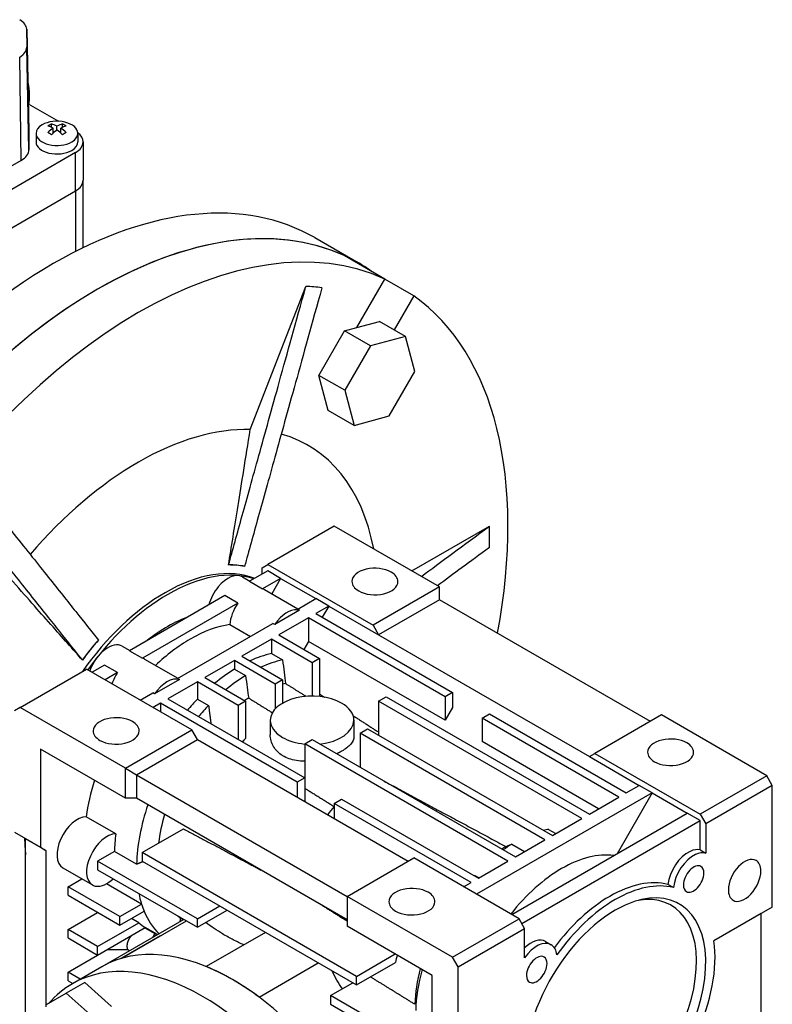
# Model space of a CAD drawing. Extents: x -2316 to 712, y -526 to 1659.
# Drawn here: x 74 to 218, y 509 to 697 of the extents above; entities that cross this region are included whole.
import ezdxf

# ---------------------------------------------------------------- set-up
doc = ezdxf.new("R2010")
doc.units = 0
doc.header["$MEASUREMENT"] = 0
doc.layers.add('View', color=7, linetype='Continuous')

msp = doc.modelspace()

# ---------------------------------------------------------------- linework, layer by layer
at = {"layer": 'View'}
for p, q in [((75.09, 695.46), (75.51, 675.87)), ((75.09, 695.43), (75.09, 692.02)), ((75.51, 675.83), (75.09, 695.43)), ((75.51, 672.43), (75.09, 692.02)), ((74.04, 670.38), (73.75, 690.15)), ((75.39, 681.18), (81.14, 677.86)), ((79.82, 676.71), (79.82, 677.35)), ((80.18, 675.62), (80.18, 676.55)), ((80.88, 676.15), (80.88, 676.96)), ((81.59, 675.62), (81.59, 676.55)), ((81.95, 676.71), (81.95, 677.35)), ((75.51, 675.83), (75.51, 672.43)), ((76.88, 675.56), (76.88, 673.92)), ((84.88, 675.56), (84.88, 673.92)), ((85.88, 673.92), (85.88, 666.58)), ((84.42, 671.88), (39.17, 645.76)), ((84.42, 664.54), (84.42, 671.88)), ((74.04, 670.38), (71.91, 669.15)), ((85.88, 653.68), (85.88, 666.58)), ((39.17, 638.41), (84.42, 664.54)), ((39.17, 638.41), (84.42, 664.54)), ((84.42, 664.54), (84.42, 652.96)), ((130.18, 655.61), (138.66, 650.71)), ((143.62, 647.67), (135.84, 652.17)), ((117.86, 618.89), (128.49, 646.29)), ((138.26, 638.4), (143.62, 647.67)), ((149.12, 644.5), (143.62, 647.67)), ((149.12, 644.5), (145.35, 637.97)), ((138.26, 638.4), (142.6, 639.56)), ((147.55, 636.7), (142.6, 639.56)), ((130.99, 629.27), (135.89, 637.77)), ((135.89, 637.77), (138.26, 638.4)), ((140.84, 634.91), (135.89, 637.77)), ((147.55, 636.7), (140.84, 634.91)), ((149.34, 630), (147.55, 636.7)), ((140.84, 634.91), (135.94, 626.41)), ((132.78, 622.56), (130.99, 629.27)), ((135.94, 626.41), (130.99, 629.27)), ((144.44, 621.5), (149.34, 630)), ((135.94, 626.41), (137.73, 619.7)), ((137.73, 619.7), (132.78, 622.56)), ((137.73, 619.7), (144.44, 621.5)), ((133.92, 600.44), (121.19, 593.09)), ((154.07, 588.81), (133.92, 600.44)), ((148.77, 591.87), (163.59, 600.43)), ((113.69, 592.99), (113.7, 593.02)), ((116.76, 592.74), (116.75, 592.72)), ((121.19, 591.87), (117.73, 589.87)), ((120.13, 592.48), (121.19, 593.09)), ((120.13, 591.25), (120.13, 592.48)), ((121.19, 593.09), (141.34, 581.46)), ((123.66, 590.44), (121.19, 591.87)), ((116.34, 590.73), (117.78, 589.9)), ((117.73, 589.87), (120.21, 588.44)), ((123.66, 590.44), (120.21, 588.44)), ((123.66, 590.44), (121.96, 587.48)), ((123.66, 590.44), (130.38, 586.56)), ((120.58, 588.28), (126.97, 584.59)), ((154.07, 588.81), (141.34, 581.46)), ((154.07, 586.36), (154.07, 588.81)), ((112.98, 587.13), (94.75, 576.6)), ((115.45, 585.7), (112.98, 587.13)), ((126.92, 584.56), (130.38, 586.56)), ((132.86, 585.13), (130.38, 586.56)), ((154.07, 586.36), (142.4, 579.62)), ((194.38, 563.09), (154.07, 586.36)), ((115.45, 585.7), (97.23, 575.17)), ((127.28, 584.36), (122.53, 581.62)), ((126.92, 584.56), (127.28, 584.36)), ((132.86, 585.13), (130.38, 583.7)), ((132.86, 585.13), (131.62, 582.99)), ((132.86, 585.13), (142.4, 579.62)), ((128.97, 582.89), (123.31, 579.62)), ((128.97, 582.89), (128.97, 578.39)), ((155.13, 567.78), (128.97, 582.89)), ((130.38, 583.7), (156.55, 568.6)), ((103.94, 571.3), (122.17, 581.82)), ((113.95, 581.6), (117.87, 579.33)), ((122.53, 581.62), (122.17, 581.82)), ((141.34, 581.46), (142.4, 579.62)), ((88.8, 578.64), (88.81, 578.62)), ((121.9, 578.8), (116.24, 575.54)), ((129.67, 574.31), (121.9, 578.8)), ((121.9, 578.8), (121.9, 576.06)), ((123.31, 579.62), (131.09, 575.13)), ((128.97, 578.39), (128.08, 576.86)), ((155.13, 563.29), (128.97, 578.39)), ((142.4, 579.62), (182.71, 556.35)), ((93.36, 577.46), (94.8, 576.63)), ((94.75, 576.6), (97.23, 575.17)), ((85.74, 574.81), (85.73, 574.83)), ((97.6, 575.01), (103.99, 571.32)), ((114.83, 574.72), (109.17, 571.45)), ((122.6, 570.23), (114.83, 574.72)), ((114.83, 574.72), (114.83, 573.07)), ((116.24, 575.54), (124.02, 571.05)), ((121.9, 576.06), (124.02, 574.84)), ((131.09, 575.13), (129.67, 574.31)), ((131.09, 575.13), (131.09, 567.84)), ((73.81, 565.74), (86.54, 573.09)), ((106.69, 561.45), (86.54, 573.09)), ((90, 573.86), (87.6, 572.48)), ((92.47, 572.43), (90, 573.86)), ((114.83, 573.07), (116.95, 571.85)), ((129.67, 574.31), (129.67, 567.91)), ((92.47, 572.43), (90.08, 571.05)), ((104.3, 571.09), (99.54, 568.35)), ((103.94, 571.3), (104.3, 571.09)), ((109.17, 571.45), (116.95, 566.96)), ((124.02, 571.05), (122.6, 570.23)), ((124.02, 571.05), (124.02, 566.56)), ((107.75, 570.64), (102.1, 567.37)), ((115.53, 566.15), (107.75, 570.64)), ((107.75, 570.64), (107.75, 567.33)), ((122.6, 570.23), (122.6, 565.45)), ((96.79, 567.17), (99.19, 568.55)), ((99.54, 568.35), (99.19, 568.55)), ((102.1, 567.37), (128.26, 552.27)), ((107.75, 567.33), (109.88, 566.1)), ((116.95, 566.96), (115.53, 566.15)), ((116.95, 566.96), (116.95, 559.81)), ((142.4, 566.96), (143.82, 567.78)), ((142.4, 566.96), (142.4, 560.43)), ((181.29, 544.51), (142.4, 566.96)), ((143.82, 567.78), (182.71, 545.33)), ((156.55, 568.6), (155.13, 567.78)), ((155.13, 567.78), (155.13, 563.29)), ((156.55, 568.6), (156.55, 565.74)), ((73.81, 565.74), (72.75, 565.13)), ((93.97, 554.1), (73.81, 565.74)), ((100.68, 566.56), (99.27, 565.74)), ((126.85, 551.45), (100.68, 566.56)), ((100.68, 566.56), (100.68, 564.92)), ((115.53, 566.15), (115.53, 559.62)), ((156.55, 565.74), (155.13, 563.29)), ((121.67, 563.29), (121.67, 560.53)), ((137.67, 563.29), (137.67, 560.17)), ((162.2, 563.7), (163.62, 564.51)), ((188.36, 548.59), (162.2, 563.7)), ((162.2, 563.7), (162.2, 559.21)), ((163.62, 564.51), (189.78, 549.41)), ((196.5, 564.31), (183.77, 556.96)), ((216.65, 552.68), (196.5, 564.31)), ((93.97, 554.1), (106.69, 561.45)), ((107.75, 559.62), (106.69, 561.45)), ((138.87, 560.84), (140.28, 561.66)), ((140.28, 561.66), (175.64, 541.24)), ((96.09, 552.88), (107.75, 559.62)), ((107.75, 559.62), (148.06, 536.35)), ((128.26, 558.8), (129.67, 559.62)), ((129.67, 559.62), (168.57, 537.16)), ((138.87, 560.84), (138.87, 554.31)), ((174.22, 540.43), (138.87, 560.84)), ((77.7, 557.78), (77.7, 539)), ((93.97, 548.39), (77.7, 557.78)), ((128.26, 558.8), (128.26, 552.27)), ((167.15, 536.35), (128.26, 558.8)), ((184.48, 546.35), (162.2, 559.21)), ((182.71, 556.35), (183.77, 556.96)), ((182.71, 556.35), (192.25, 550.84)), ((183.77, 556.96), (203.92, 545.33)), ((93.97, 554.1), (96.09, 552.88)), ((93.97, 548.39), (93.97, 554.1)), ((96.09, 552.88), (136.39, 529.61)), ((96.09, 552.88), (96.09, 548.39)), ((128.26, 552.27), (126.85, 551.45)), ((128.26, 552.27), (128.26, 547.78)), ((216.65, 552.68), (203.92, 545.33)), ((217.71, 550.84), (216.65, 552.68)), ((126.85, 551.45), (126.85, 548.59)), ((189.78, 549.41), (192.25, 550.84)), ((194.73, 549.41), (192.25, 550.84)), ((217.71, 550.84), (204.98, 543.49)), ((217.71, 527.57), (217.71, 550.84)), ((96.09, 548.39), (93.97, 548.39)), ((136.39, 525.12), (96.09, 548.39)), ((133.92, 547.37), (135.33, 548.18)), ((135.33, 548.18), (161.49, 533.08)), ((194.73, 549.41), (161.14, 530.02)), ((182.71, 545.33), (188.36, 548.59)), ((194.73, 549.41), (188.01, 537.77)), ((194.73, 549.41), (201.45, 545.53)), ((160.08, 532.26), (133.92, 547.37)), ((133.92, 547.37), (133.92, 544.51)), ((92.13, 541.57), (86.47, 544.84)), ((167.86, 526.14), (201.45, 545.53)), ((175.64, 541.24), (181.29, 544.51)), ((203.92, 544.1), (201.45, 545.53)), ((203.92, 545.33), (204.98, 543.49)), ((97.15, 537.98), (105.05, 542.54)), ((169.8, 524.4), (203.92, 544.1)), ((174.93, 542.43), (176.31, 541.63)), ((203.92, 538.49), (203.92, 544.1)), ((204.98, 543.49), (204.98, 537.87)), ((72.75, 541.86), (77.7, 539)), ((78.76, 538.39), (74.87, 540.63)), ((74.87, 501.81), (74.87, 540.63)), ((77.7, 539), (78.76, 538.39)), ((167.86, 539.6), (170.32, 538.17)), ((168.57, 537.16), (174.22, 540.43)), ((78.76, 538.39), (78.76, 508.45)), ((91.86, 538.19), (88.66, 536.35)), ((96.1, 535.74), (91.86, 538.19)), ((138.16, 514.3), (97.15, 537.98)), ((97.15, 537.98), (97.15, 536.35)), ((136.39, 529.61), (149.12, 536.96)), ((169.27, 525.32), (149.12, 536.96)), ((203.92, 538.49), (204.98, 537.87)), ((82.02, 535.05), (87.68, 531.79)), ((107.75, 525.32), (88.66, 536.35)), ((88.66, 536.35), (88.66, 534.71)), ((97.15, 536.35), (138.16, 512.67)), ((161.49, 533.08), (167.15, 536.35)), ((88.66, 534.71), (107.75, 523.69)), ((160.79, 533.62), (161.61, 533.14)), ((83.01, 531.45), (85.64, 532.97)), ((83.01, 529.81), (83.01, 531.45)), ((92.91, 525.73), (83.01, 531.45)), ((97.05, 528.12), (90.33, 532)), ((158.67, 531.45), (160.08, 532.26)), ((198.8, 531.29), (197.74, 531.9)), ((83.01, 529.81), (92.91, 524.1)), ((136.39, 529.61), (136.39, 523.89)), ((136.39, 529.61), (136.39, 525.12)), ((136.39, 529.61), (136.39, 529.61)), ((156.55, 517.97), (136.39, 529.61)), ((92.91, 525.73), (97.05, 528.12)), ((107.75, 525.32), (112, 527.77)), ((217.71, 527.57), (206.54, 521.12)), ((83.01, 523.28), (88.66, 526.55)), ((92.91, 524.1), (97.54, 526.77)), ((92.91, 524.1), (92.91, 525.73)), ((107.75, 523.69), (113.41, 526.96)), ((215.59, 526.34), (206.54, 521.12)), ((215.59, 460.21), (215.59, 526.34)), ((88.66, 520.02), (96.54, 524.56)), ((88.66, 518.38), (97.77, 523.64)), ((105.13, 525.2), (89.47, 516.16)), ((93.31, 517.78), (105.65, 524.91)), ((96.54, 524.56), (95.13, 525.38)), ((97.71, 523.6), (99.62, 522.5)), ((100.09, 522.29), (97.76, 523.64)), ((107.75, 523.69), (107.75, 525.32)), ((152.66, 514.5), (136.39, 523.89)), ((156.55, 517.97), (169.27, 525.32)), ((170.33, 523.49), (169.27, 525.32)), ((83.01, 521.65), (83.01, 523.28)), ((88.66, 520.02), (83.01, 523.28)), ((100.67, 522.04), (93.31, 517.78)), ((99.62, 522.5), (99.62, 522.02)), ((120.74, 522.73), (109.41, 516.19)), ((157.61, 516.14), (170.33, 523.49)), ((170.33, 517.87), (170.33, 523.49)), ((83.01, 521.65), (88.66, 518.38)), ((88.66, 518.38), (88.66, 520.02)), ((174.35, 520.99), (175.41, 520.37)), ((83.01, 515.12), (88.66, 518.38)), ((94.41, 519.4), (90.43, 519.4)), ((94.75, 519.21), (94.41, 519.4)), ((138.16, 514.3), (145.58, 518.59)), ((157.61, 516.14), (156.55, 517.97)), ((89.47, 516.16), (83.82, 512.9)), ((119.53, 510.35), (130.85, 516.89)), ((138.16, 512.67), (145.62, 516.97)), ((157.61, 492.87), (157.61, 516.14)), ((83.01, 513.48), (83.01, 515.12)), ((85.33, 513.77), (83.01, 515.12)), ((138.16, 512.67), (138.16, 514.3)), ((152.66, 495.72), (152.66, 514.5)), ((86.19, 513.12), (82.66, 511.07)), ((83.01, 513.48), (83.92, 512.96)), ((86.19, 513.12), (91.32, 508.57)), ((133.21, 510.63), (137.45, 513.08)), ((78.9, 508.91), (82.66, 511.07)), ((82.66, 511.07), (87.78, 506.53)), ((152.66, 499.4), (133.21, 510.63)), ((133.21, 510.63), (133.21, 508.99)), ((133.21, 508.99), (152.66, 497.77))]:
    msp.add_line(p, q, dxfattribs=at)
for centre, major_axis, ratio, start_param, end_param in [((70.51, 695.43), (-4.58, 0), 0.57735, -3.12925, -2.35619), ((70.51, 695.43), (-4.58, 0), 0.57735, -3.14159, -3.12925), ((70.51, 692.02), (-4.58, 0), 0.57735, -3.92699, -3.14159), ((80.88, 675.56), (4, 0), 0.57735, 0, 2.3562), ((80.88, 675.56), (4, 0), 0.57735, 2.3562, 3.14159), ((79.47, 671.68), (3.35, 5.81), 0.57735, -5.57239, -5.42318), ((80.53, 670.66), (-3.49, 6.05), 0.577351, 5.56946, 5.7883), ((80.53, 671.07), (3.49, 6.05), 0.57735, -5.42612, -5.20727), ((81.24, 671.07), (3.49, -6.05), 0.577351, -3.85532, -3.63648), ((81.24, 670.66), (-3.49, -6.05), 0.57735, 3.99866, 4.21751), ((80.53, 671.07), (3.49, 6.05), 0.57735, -5.7883, -5.56946), ((80.53, 670.66), (-3.49, 6.05), 0.577351, 5.20727, 5.42611), ((81.24, 670.66), (-3.49, -6.05), 0.57735, 3.63647, 3.85532), ((81.24, 671.07), (3.49, -6.05), 0.577351, -4.21751, -3.99866), ((82.3, 671.68), (3.35, -5.81), 0.577351, -4.0016, -3.85239), ((70.51, 675.83), (-5, 0), 0.57735, -3.12925, -3.11691), ((70.51, 675.83), (-5, 0), 0.57735, -3.14159, -3.12925), ((80.88, 675.56), (4, 0), 0.57735, 3.14159, 5.49779), ((79.47, 670.05), (-3.35, 5.81), 0.577351, 5.42318, 5.57239), ((82.3, 670.05), (-3.35, -5.81), 0.57735, 3.85239, 4.00159), ((80.88, 675.56), (4, 0), 0.57735, 5.49779, 6.283185), ((80.88, 673.92), (-5, 0), 0.57735, -3.14159, -2.49679), ((70.51, 672.43), (-5, 0), 0.57735, -3.92699, -3.14159), ((80.88, 673.92), (-4, 0), 0.57735, 0, 2.356195), ((80.88, 673.92), (-4, 0), 0.57735, -3.92699, -3.14159), ((80.88, 673.92), (-5, 0), 0.57735, -3.92699, -3.14159), ((80.88, 666.58), (5, 0), 0.57735, 5.49779, 6.283185), ((80.88, 666.58), (5, 0), 0.57735, 5.49779, 6.283185), ((88.66, 564.11), (50, 86.6), 0.57735, -6.22816, -4.76742), ((80.18, 569.01), (50, 86.6), 0.57735, 0, 0.785395), ((96.44, 559.62), (-50, -86.6), 0.57735, 3.19662, 4.65736), ((88.66, 564.11), (50, 86.6), 0.57735, 0, 0.785395), ((80.18, 569.01), (50, 86.6), 0.57735, -5.49779, -3.80166), ((88.66, 564.11), (50, 86.6), 0.57735, -0.055027, 0), ((96.44, 559.62), (-47.5, -82.27), 0.57735, 3.37707, 3.42971), ((88.66, 564.11), (50, 86.6), 0.57735, -5.49779, -3.85968), ((96.44, 559.62), (-50, -86.6), 0.57735, 2.11732, 3.08656), ((96.44, 559.62), (-32.48, -56.25), 0.57735, 3.44189, 3.92699), ((96.44, 559.62), (-32.48, -56.25), 0.57735, 2.55503, 3.28945), ((96.44, 559.62), (-32.48, -56.25), 0.57735, 3.92699, 4.39422), ((96.44, 559.62), (-47.5, -82.27), 0.57735, 2.32987, 2.38251), ((101.55, 556.66), (-19, -32.91), 0.57735, 3.2338, 3.92699), ((102.1, 556.35), (-19, -32.91), 0.57735, 3.26614, 3.92699), ((113.59, 585.96), (-2.75, -4.76), 0.57735, 3.14159, 4.42537), ((101.25, 556.84), (-19.8, -34.3), 0.57735, 3.34022, 3.46656), ((101.25, 556.84), (-19.82, -34.32), 0.57735, 3.34027, 3.46652), ((141.7, 589.83), (-4.4, 0), 0.57735, -2.35619, 0), ((141.7, 589.83), (-4.4, 0), 0.57735, -3.14159, -2.35619), ((141.7, 589.83), (-4.4, 0), 0.57735, 0, 0.785395), ((141.7, 589.83), (-4.4, 0), 0.57735, -5.49779, -3.14159), ((101.55, 556.66), (-19, -32.91), 0.57735, 3.92699, 4.55587), ((113.59, 585.96), (-2.75, -4.76), 0.57735, 4.42537, 5.15393), ((117.83, 583.51), (2.75, 4.76), 0.57735, 0, 0.128135), ((102.1, 556.35), (-19, -32.91), 0.57735, 3.92699, 4.53468), ((117.83, 583.51), (2.75, 4.76), 0.57735, -4.84053, -3.99826), ((124.9, 579.43), (-2.75, -4.76), 0.57735, 3.26973, 4.42537), ((102.1, 556.35), (-15.25, -26.41), 0.57735, 3.74567, 3.92699), ((124.9, 579.43), (-2.75, -4.76), 0.57735, 4.42537, 4.58425), ((102.1, 556.35), (-15.25, -26.41), 0.57735, 3.92699, 4.10831), ((106.34, 553.9), (15.25, 26.41), 0.57735, -5.85847, -5.49779), ((101.25, 556.84), (-19.82, -34.32), 0.57735, 4.38746, 4.51371), ((101.25, 556.84), (-19.8, -34.3), 0.57735, 4.38742, 4.51376), ((106.34, 553.9), (15.25, 26.41), 0.57735, -5.49779, -5.18602), ((90.61, 572.7), (-2.75, -4.76), 0.57735, 3.14159, 5.0255), ((94.85, 570.25), (2.75, 4.76), 0.57735, -6.28319, -6.15505), ((115.53, 548.59), (15.25, 26.41), 0.57735, -5.79733, -5.60173), ((117.65, 547.37), (-15.25, -26.41), 0.57735, 3.62745, 3.82304), ((115.53, 548.59), (15.25, 26.41), 0.57735, -5.465, -5.28856), ((94.85, 570.25), (2.75, 4.76), 0.57735, -4.84053, -4.39928), ((101.92, 566.16), (-2.75, -4.76), 0.57735, 3.26973, 4.58425), ((117.65, 547.37), (-15.25, -26.41), 0.57735, 3.95978, 4.13621), ((118.26, 547.02), (-12.83, -22.22), 0.57735, 3.56863, 3.60378), ((115.53, 548.59), (15.25, 26.41), 0.57735, -5.12882, -5.03072), ((118.26, 547.02), (-12.83, -22.22), 0.57735, 3.96597, 4.00798), ((129.67, 563.29), (-8, 0), 0.57735, -2.35619, 0), ((117.65, 547.37), (-15.25, -26.41), 0.57735, 4.29596, 4.39406), ((129.67, 563.29), (-8, 0), 0.57735, -3.14159, -2.35619), ((92.2, 561.25), (-4.4, 0), 0.57735, -2.35619, 0), ((129.67, 563.29), (-8, 0), 0.57735, 0, 0.785395), ((129.67, 563.29), (-8, 0), 0.57735, -4.5244, -3.14159), ((92.2, 561.25), (-4.4, 0), 0.57735, 0, 0.785395), ((92.2, 561.25), (-4.4, 0), 0.57735, -5.49779, -3.14159), ((92.2, 561.25), (-4.4, 0), 0.57735, -3.14159, -2.35619), ((123.31, 544.1), (12.69, 21.99), 0.57735, -5.13541, -5.09786), ((129.67, 563.29), (-8, 0), 0.57735, -5.49779, -4.8901), ((198.26, 557.17), (-4.4, 0), 0.57735, -2.35619, 0), ((198.26, 557.17), (-4.4, 0), 0.57735, -3.14159, -2.35619), ((198.26, 557.17), (-4.4, 0), 0.57735, 0, 0.785395), ((198.26, 557.17), (-4.4, 0), 0.57735, -5.49779, -3.14159), ((107.75, 553.08), (15.25, 26.41), 0.57735, -4.34482, -4.0899), ((117.65, 547.37), (-15.25, -26.41), 0.57735, 5.04295, 5.46499), ((141.7, 533.49), (-12.2, -21.13), 0.57735, 4.39467, 4.47842), ((84.77, 539.82), (2.75, 4.76), 0.57735, -5.95012, -3.14159), ((118.26, 547.02), (-12.83, -22.22), 0.57735, 5.10846, 5.34718), ((168.57, 517.97), (-13.5, -23.38), 0.57735, 3.58715, 3.6421), ((101.55, 556.66), (-19, -32.91), 0.57735, 5.51103, 5.61707), ((90.43, 536.55), (-2.75, -4.76), 0.57735, 3.47466, 6.283185), ((113.41, 549.82), (15.25, 26.41), 0.57735, -4.0899, -3.95978), ((79.12, 543.08), (-2.75, -4.76), 0.57735, 5.59341, 5.59341), ((80.88, 542.06), (-2.75, -4.76), 0.57735, 5.59341, 5.59341), ((167.46, 518.62), (-12.83, -22.22), 0.57735, 3.96597, 4.00798), ((168.57, 517.97), (-13.5, -23.38), 0.57735, 3.96404, 4.04944), ((201.6, 533.54), (2.75, 4.76), 0.57735, -6.13829, -5.59194), ((177.4, 512.87), (13.5, 23.38), 0.57735, -6.04907, -5.49779), ((201.6, 533.54), (2.75, 4.76), 0.57735, -5.59194, -4.05652), ((202.66, 532.93), (-2.75, -4.76), 0.57735, 3.83283, 5.36826), ((202.66, 532.93), (-2.75, -4.76), 0.57735, 3.28649, 3.83283), ((212.41, 532.67), (2.2, 3.81), 0.57735, 0, 2.356195), ((177.4, 512.87), (13.5, 23.38), 0.57735, -5.49779, -4.96383), ((202.66, 532.93), (1.39, 2.4), 0.57735, 0, 2.356195), ((202.66, 532.93), (1.39, 2.4), 0.57735, -0.785399, 0), ((212.41, 532.67), (2.2, 3.81), 0.57735, -0.785399, 0), ((168.57, 517.97), (-13.5, -23.38), 0.57735, 4.3466, 4.35102), ((202.66, 532.93), (1.39, 2.4), 0.57735, -3.14159, -0.785399), ((212.41, 532.67), (2.2, 3.81), 0.57735, -3.14159, -0.785399), ((90.43, 536.55), (-2.75, -4.76), 0.57735, 0, 0.23658), ((90.43, 536.55), (-2.75, -4.76), 0.57735, 0.23658, 1.10406), ((148.77, 528.59), (-4.4, 0), 0.57735, -2.35619, 0), ((186.6, 507.56), (13.5, 23.38), 0.57735, -6.12104, -5.49779), ((187.66, 506.95), (-13.5, -23.38), 0.57735, 3.30374, 3.92699), ((202.66, 532.93), (1.39, 2.4), 0.57735, -3.92699, -3.14159), ((117.65, 547.37), (-15.25, -26.41), 0.57735, 5.69983, 5.79733), ((148.77, 528.59), (-4.4, 0), 0.57735, -3.14159, -2.35619), ((186.6, 507.56), (13.5, 23.38), 0.57735, -5.49779, -4.91061), ((186.6, 507.56), (-11.75, -20.35), 0.57735, 0.785397, 3.59307), ((187.66, 506.95), (12.25, 21.22), 0.57735, -2.3562, 0.490885), ((212.41, 532.67), (2.2, 3.81), 0.57735, -3.92699, -3.14159), ((117.65, 547.37), (15.25, 26.41), 0.57735, -3.62745, -3.55802), ((148.77, 528.59), (-4.4, 0), 0.57735, 0, 0.785395), ((148.77, 528.59), (-4.4, 0), 0.57735, -5.49779, -3.14159), ((187.66, 506.95), (-13.5, -23.38), 0.57735, 3.92699, 4.55024), ((187.66, 506.95), (12.25, 21.22), 0.57735, -5.7923, -5.49779), ((117.65, 547.37), (-15.25, -26.41), 0.57735, 5.86676, 6.14085), ((118.26, 547.02), (-12.83, -22.22), 0.57735, 6.15695, 6.20537), ((187.66, 506.95), (12.25, 21.22), 0.57735, -5.49779, -3.63247), ((113.41, 549.82), (15.25, 26.41), 0.57735, -3.25448, -3.16754), ((101.92, 520.2), (-2.75, -4.76), 0.57735, 4.55918, 4.72073), ((114.47, 472.86), (25, -43.3), 0.577351, -3.92699, -3.14159), ((171.6, 516.22), (2.75, 4.76), 0.57735, -6.28319, -5.16691), ((172.66, 515.61), (-2.75, -4.76), 0.57735, 3.14159, 4.56749), ((172.66, 515.61), (-2.75, -4.76), 0.57735, 2.48572, 3.14159), ((187.66, 506.95), (-13.5, -23.38), 0.57735, 1.73294, 2.50489), ((162.91, 521.24), (-12.72, -22.03), 0.57735, 5.15784, 5.21901), ((172.66, 515.61), (1.39, 2.4), 0.57735, 0, 2.356195), ((172.66, 515.61), (1.39, 2.4), 0.57735, -0.785399, 0), ((108.82, 469.6), (25, -43.3), 0.577351, -3.92699, -3.14159), ((114.47, 472.86), (25, -43.3), 0.577351, -3.28514, -3.14159), ((114.47, 472.86), (25, -43.3), 0.577351, -4.07054, -3.78344), ((172.66, 515.61), (1.39, 2.4), 0.57735, -3.14159, -0.785399), ((167.46, 518.62), (-12.83, -22.22), 0.57735, 5.1537, 5.45881), ((168.57, 517.97), (-13.5, -23.38), 0.57735, 5.13039, 5.46074), ((172.66, 515.61), (1.39, 2.4), 0.57735, -3.92699, -3.14159), ((108.82, 469.6), (25, -43.3), 0.577351, -3.14159, -2.94126), ((114.47, 472.86), (25, -43.3), 0.577351, 0, 2.356195), ((108.82, 469.6), (25, -43.3), 0.577351, 0, 2.356195)]:
    msp.add_ellipse(centre, major_axis=major_axis, ratio=ratio, start_param=start_param, end_param=end_param, dxfattribs=at)
for points, degree in [([(75.31, 685.28), (75.57, 684.02), (75.58, 682.8)], 2), ([(75.58, 682.8), (75.58, 681.96), (75.44, 681.15)], 2), ([(150.59, 590.82), (154.34, 593.59), (158.59, 596.73), (163.59, 600.43)], 3), ([(163.59, 596.34), (159.92, 593.63), (156.65, 591.22), (153.69, 589.03)], 3), ([(124.02, 574.84), (124.24, 573.19), (124.44, 571.7), (124.62, 570.32)], 3), ([(116.95, 571.85), (117.17, 570.29), (117.36, 568.86), (117.55, 567.55)], 3), ([(124.62, 570.32), (126.59, 569.08), (128.55, 567.86)], 2), ([(117.55, 567.55), (119.82, 566.13), (122.08, 564.73)], 2), ([(131.09, 568.31), (132.02, 567.7)], 1), ([(109.88, 566.1), (110.12, 564.25), (110.33, 562.62)], 2), ([(137.53, 564.17), (139.98, 562.59), (142.4, 561.03)], 2), ([(124.09, 556.5), (124.02, 556.54)], 1), ([(135.33, 557.36), (134.91, 557.12), (134.41, 556.88)], 2), ([(128.26, 550.32), (131.11, 548.54), (133.92, 546.78)], 2), ([(143.45, 551.66), (154.83, 545.54), (166.75, 539.14)], 2), ([(133.92, 546.78), (133.92, 546.78)], 1), ([(105.05, 542.54), (112.6, 538.53), (119.89, 534.65)], 2), ([(166.75, 539.14), (167.29, 539.36), (167.86, 539.6)], 2), ([(97.33, 536.24), (96.73, 536), (96.1, 535.74)], 2), ([(160.67, 533.56), (160.79, 533.62)], 1), ([(131.53, 527.93), (133.95, 526.42), (136.39, 524.9)], 2), ([(104.47, 525.44), (104.43, 525.11), (104.4, 524.78)], 2), ([(105.04, 525.15), (104.47, 525.44)], 1), ([(135.48, 511.94), (134.7, 513.01), (134.03, 514.16), (133.54, 515.34)], 3), ([(149.33, 508.96), (145.05, 511.61), (140.84, 514.21)], 2)]:
    msp.add_open_spline(points, degree=degree, dxfattribs=at)
for points, degree, knots in [([(113.7, 593.02), (114.5, 595.88), (115.36, 599), (116.32, 602.45), (117.28, 605.91), (118.33, 609.69), (119.5, 613.92), (120.68, 618.16), (121.98, 622.84), (123.45, 628.15), (124.93, 633.47), (126.58, 639.42), (128.49, 646.29)], 3, [0, 0, 0, 0, 13.9579, 13.9579, 13.9579, 27.9158, 27.9158, 27.9158, 41.8738, 41.8738, 41.8738, 55.8317, 55.8317, 55.8317, 55.8317]), ([(131.55, 646.02), (129.64, 639.14), (127.99, 633.2), (126.52, 627.88), (125.04, 622.56), (123.74, 617.88), (122.57, 613.65), (121.39, 609.41), (120.34, 605.63), (119.38, 602.18), (118.43, 598.73), (117.56, 595.61), (116.76, 592.74)], 3, [0, 0, 0, 0, 13.9579, 13.9579, 13.9579, 27.9158, 27.9158, 27.9158, 41.8738, 41.8738, 41.8738, 55.8317, 55.8317, 55.8317, 55.8317]), ([(113.69, 592.99), (114.23, 596.36), (114.84, 600.1), (115.52, 604.35), (116.2, 608.6), (116.97, 613.37), (117.86, 618.89)], 3, [0, 0, 0, 0, 13.1366, 13.1366, 13.1366, 26.2733, 26.2733, 26.2733, 26.2733]), ([(64.4, 609.29), (67.54, 605.33), (70.27, 601.91), (72.7, 598.85), (75.14, 595.79), (77.28, 593.1), (79.22, 590.66), (81.16, 588.23), (82.89, 586.05), (84.47, 584.07), (86.05, 582.08), (87.48, 580.29), (88.8, 578.64)], 3, [0, 0, 0, 0, 13.9579, 13.9579, 13.9579, 27.9158, 27.9158, 27.9158, 41.8738, 41.8738, 41.8738, 55.8317, 55.8317, 55.8317, 55.8317]), ([(85.73, 574.83), (84.42, 576.48), (82.99, 578.27), (81.41, 580.26), (79.83, 582.24), (78.1, 584.42), (76.16, 586.86), (74.22, 589.29), (72.08, 591.99), (69.64, 595.04), (67.21, 598.1), (64.48, 601.52), (61.33, 605.48)], 3, [0, 0, 0, 0, 13.9579, 13.9579, 13.9579, 27.9158, 27.9158, 27.9158, 41.8738, 41.8738, 41.8738, 55.8317, 55.8317, 55.8317, 55.8317]), ([(85.74, 574.81), (83.95, 576.84), (81.96, 579.08), (79.7, 581.63), (77.44, 584.18), (74.9, 587.04), (71.96, 590.36)], 3, [0, 0, 0, 0, 13.1366, 13.1366, 13.1366, 26.2733, 26.2733, 26.2733, 26.2733]), ([(124.02, 556.54), (123.31, 556.98), (122.71, 557.58), (122.31, 558.26), (121.88, 558.98), (121.67, 559.78), (121.67, 560.53)], 3, [0.097007, 0.097007, 0.097007, 0.097007, 3.073, 3.073, 3.073, 6.19537, 6.19537, 6.19537, 6.19537]), ([(137.67, 560.17), (137.68, 559.7), (137.48, 559.2), (137.06, 558.72), (136.66, 558.24), (136.04, 557.77), (135.33, 557.36)], 3, [30.5214, 30.5214, 30.5214, 30.5214, 33.5721, 33.5721, 33.5721, 36.5822, 36.5822, 36.5822, 36.5822]), ([(128.26, 555.47), (127.73, 555.47), (127.19, 555.51), (126.68, 555.59), (125.7, 555.74), (124.8, 556.06), (124.09, 556.5)], 3, [44.0387, 44.0387, 44.0387, 44.0387, 45.6031, 45.6031, 45.6031, 48.6037, 48.6037, 48.6037, 48.6037]), ([(116.61, 520.34), (115.98, 520.6), (115.3, 520.92), (114.61, 521.27), (113.96, 521.61), (113.26, 522), (112.54, 522.44), (111.5, 523.07), (110.4, 523.81), (109.34, 524.61)], 3, [37.5638, 37.5638, 37.5638, 37.5638, 40.3981, 40.3981, 40.3981, 43.0536, 43.0536, 43.0536, 46.8477, 46.8477, 46.8477, 46.8477]), ([(94.41, 519.4), (94.37, 519.6), (94.34, 519.8), (94.32, 520), (94.32, 520.2), (94.34, 520.4), (94.37, 520.6), (94.42, 520.8), (94.48, 521), (94.56, 521.2), (94.65, 521.39), (94.76, 521.58), (94.88, 521.77), (95.01, 521.96), (95.16, 522.14)], 1, [6.12725, 6.12725, 6.172, 6.21675, 6.2615, 6.30625, 6.35099, 6.39574, 6.44049, 6.48524, 6.52999, 6.57474, 6.61949, 6.66424, 6.70899, 6.75374, 6.75374])]:
    msp.add_open_spline(points, degree=degree, knots=knots, dxfattribs=at)

doc.saveas('drawing.dxf')
